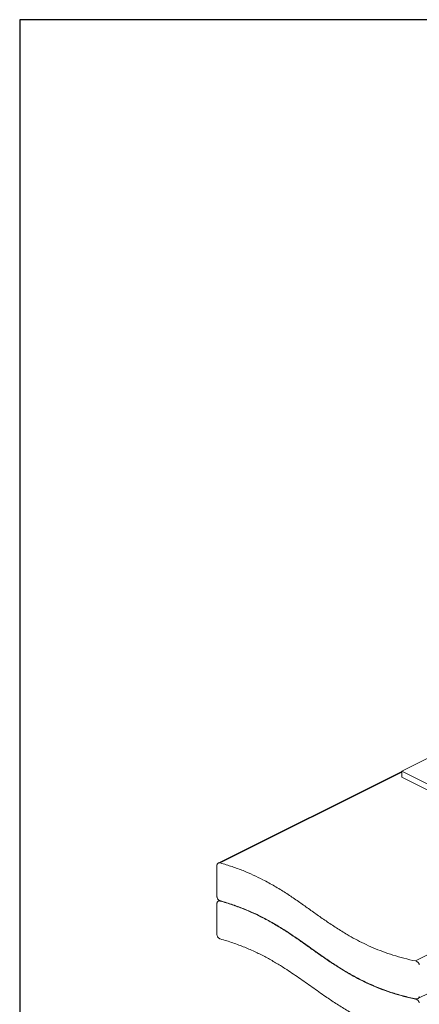
# Model space of a CAD drawing. Units: millimetres. Extents: x -1200 to -43, y -466 to 1168.
# Drawn here: x -1200 to -758, y 80 to 1168 of the extents above; entities that cross this region are included whole.
import ezdxf

# ---------------------------------------------------------------- set-up
doc = ezdxf.new("R2010")
doc.units = ezdxf.units.MM
doc.header["$MEASUREMENT"] = 0
doc.layers.get('0').update_dxf_attribs({"linetype": 'CONTINUOUS', "lineweight": 15})
doc.layers.get('Defpoints').update_dxf_attribs({"linetype": 'CONTINUOUS'})

msp = doc.modelspace()

# ---------------------------------------------------------------- linework, layer by layer
at = {"color": 7, "linetype": 'Continuous', "lineweight": 20}
for p, q in [((-777.6, 337.9), (-618.4, 417.5)), ((-777.6, 337.6), (-980.4, 236.3)), ((-572.8, 235.4), (-777.6, 337.9)), ((-777.6, 331.2), (-777.6, 337.9)), ((-759.7, 86.5), (-246.6, 343)), ((-777.6, 336.6), (-978.1, 236.4)), ((-572.8, 228.8), (-777.6, 331.2)), ((-396.4, 311), (-762.3, 128.1)), ((-981.7, 199.1), (-981.7, 233.9)), ((-981.7, 157), (-981.7, 191.8)), ((-978.9, 194.9), (-980.4, 194.2)), ((-977.7, 194.5), (-978.1, 194.3)), ((-761.7, 86.2), (-762.3, 86))]:
    msp.add_line(p, q, dxfattribs=at)
for points, knots in [([(-978.1, 236.4), (-978.5, 236.5), (-979.3, 236.6), (-980.5, 236.3), (-981.3, 235.6), (-981.7, 234.7), (-981.7, 234.1), (-981.7, 233.9)], [0, 0, 0, 0, 0.225898, 0.451906, 0.674216, 0.887685, 1, 1, 1, 1]), ([(-762.3, 128.1), (-766.6, 129), (-775.2, 131), (-787.3, 134.5), (-798.7, 138.4), (-809.3, 142.7), (-819.4, 147.3), (-828.9, 152.2), (-839.1, 158), (-849.9, 164.7), (-861.3, 172.3), (-872.4, 180.1), (-883.4, 188), (-894.5, 195.8), (-906, 203.5), (-918, 210.9), (-929.8, 217.4), (-941.5, 223.1), (-952.8, 228), (-965, 232.5), (-973.7, 235.1), (-978.1, 236.4)], [0, 0, 0, 0, 0.046172, 0.091291, 0.135741, 0.179834, 0.223811, 0.267842, 0.312035, 0.373158, 0.434702, 0.496572, 0.55861, 0.620637, 0.682497, 0.7441, 0.805465, 0.853626, 0.901915, 0.950589, 1, 1, 1, 1]), ([(-981.7, 199.1), (-981.7, 198.7), (-981.6, 197.9), (-981, 196.7), (-980.1, 195.7), (-979.1, 195), (-978.4, 194.7), (-978.1, 194.6)], [0, 0, 0, 0, 0.203529, 0.406913, 0.614368, 0.830416, 1, 1, 1, 1]), ([(-978.1, 194.3), (-978.5, 194.4), (-979.3, 194.5), (-980.5, 194.2), (-981.3, 193.5), (-981.7, 192.6), (-981.7, 192), (-981.7, 191.8)], [0, 0, 0, 0, 0.225898, 0.451906, 0.674216, 0.887685, 1, 1, 1, 1]), ([(-978.1, 194.6), (-973.3, 193.2), (-964, 190.4), (-951, 185.4), (-938.8, 180.1), (-927.5, 174.4), (-916.8, 168.3), (-904.6, 160.8), (-891.3, 151.8), (-876.6, 141.3), (-863.1, 131.8), (-850.5, 123.3), (-838.7, 115.9), (-826.1, 108.9), (-813.6, 102.8), (-801.3, 97.6), (-789.2, 93.3), (-776.2, 89.4), (-766.9, 87.3), (-762.3, 86.2)], [0, 0, 0, 0, 0.05332, 0.105817, 0.157918, 0.209925, 0.262024, 0.314301, 0.39681, 0.479542, 0.562099, 0.623665, 0.684812, 0.745547, 0.80603, 0.85361, 0.901532, 0.950171, 1, 1, 1, 1]), ([(-762.3, 86), (-766.6, 86.9), (-775.2, 88.9), (-787.3, 92.4), (-798.7, 96.3), (-809.3, 100.6), (-819.4, 105.2), (-828.9, 110.1), (-839.1, 115.9), (-849.9, 122.6), (-861.3, 130.2), (-872.4, 138), (-883.4, 145.9), (-894.5, 153.7), (-906, 161.4), (-918, 168.8), (-929.8, 175.3), (-941.5, 181), (-952.8, 185.9), (-965, 190.4), (-973.7, 193), (-978.1, 194.3)], [0, 0, 0, 0, 0.046172, 0.091291, 0.135741, 0.179834, 0.223811, 0.267842, 0.312035, 0.373158, 0.434702, 0.496572, 0.55861, 0.620637, 0.682497, 0.7441, 0.805465, 0.853626, 0.901915, 0.950589, 1, 1, 1, 1]), ([(-981.7, 157), (-981.7, 156.6), (-981.6, 155.8), (-981, 154.6), (-980.1, 153.6), (-979.1, 152.9), (-978.4, 152.6), (-978.1, 152.5)], [0, 0, 0, 0, 0.203529, 0.406913, 0.614368, 0.830416, 1, 1, 1, 1]), ([(-978.1, 152.5), (-973.3, 151.1), (-964, 148.3), (-951, 143.3), (-938.8, 138), (-927.5, 132.3), (-916.8, 126.2), (-904.6, 118.7), (-891.3, 109.7), (-876.6, 99.2), (-863.1, 89.7), (-850.5, 81.2), (-838.7, 73.8), (-826.1, 66.8), (-813.6, 60.7), (-801.3, 55.5), (-789.2, 51.2), (-776.2, 47.3), (-766.9, 45.2), (-762.3, 44.1)], [0, 0, 0, 0, 0.05332, 0.105817, 0.157918, 0.209925, 0.262024, 0.314301, 0.39681, 0.479542, 0.562099, 0.623665, 0.684812, 0.745547, 0.80603, 0.85361, 0.901532, 0.950171, 1, 1, 1, 1]), ([(-758.2, 123.7), (-758.2, 124.1), (-758.3, 124.9), (-758.9, 126), (-759.9, 127), (-761, 127.7), (-761.9, 127.9), (-762.3, 128.1)], [0, 0, 0, 0, 0.193427, 0.386597, 0.586751, 0.802765, 1, 1, 1, 1]), ([(-762.3, 86.2), (-761.8, 86.2), (-760.8, 86.1), (-759.5, 86.5), (-758.6, 87.3), (-758.2, 88.2), (-758.2, 88.7), (-758.2, 88.9)], [0, 0, 0, 0, 0.237776, 0.475812, 0.704975, 0.915651, 1, 1, 1, 1]), ([(-758.2, 81.7), (-758.2, 82), (-758.3, 82.8), (-758.9, 83.9), (-759.9, 84.9), (-761, 85.6), (-761.9, 85.8), (-762.3, 86)], [0, 0, 0, 0, 0.193427, 0.386597, 0.586751, 0.802765, 1, 1, 1, 1])]:
    msp.add_open_spline(points, degree=3, knots=knots, dxfattribs=at)
at = {"layer": 'Defpoints'}
msp.add_lwpolyline([(-43.3, 1168.2), (-1199.6, 1168.2), (-1199.6, -465.8), (-44.4, -465.9)], close=True, dxfattribs=at)

doc.saveas('drawing.dxf')
